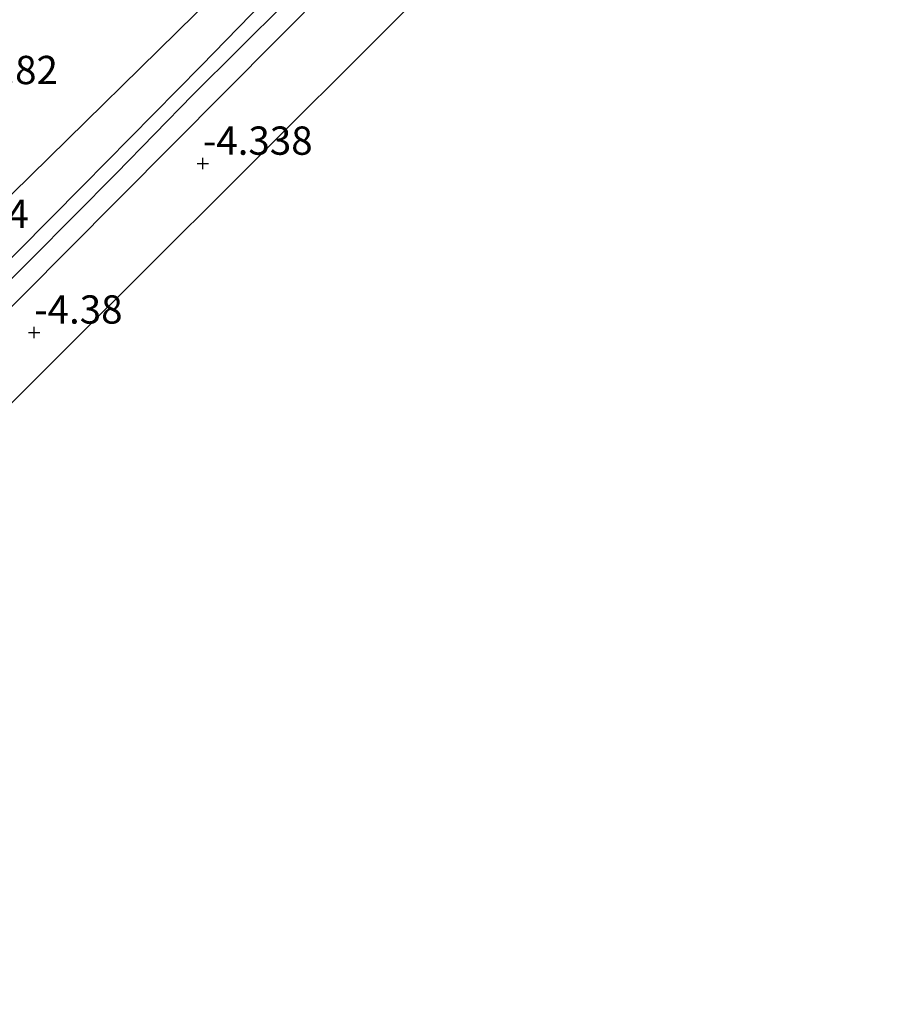
# Model space of a CAD drawing. Units: metres. Extents: x 159992 to 169731, y 506250 to 512502.
# Drawn here: x 163691 to 163768, y 508409 to 508496 of the extents above; entities that cross this region are included whole.
import ezdxf
from ezdxf.enums import TextEntityAlignment as Align

# ---------------------------------------------------------------- set-up
doc = ezdxf.new("R2010")
doc.units = ezdxf.units.M
doc.layers.get('0').update_dxf_attribs({"lineweight": 25})
for name, color, linetype in [('B-ME-GW-HOOGTEPUNT-S-B1', 10, 'Continuous'), ('B-ME-GW-INSTEEKWATERGANG-L-B1', 10, 'Continuous'), ('B-ME-KG-KADASTRAAL-OPNAMEDTMGRENS-L-B1', 10, 'Continuous')]:
    doc.layers.add(name, color=color, linetype=linetype)
for name, color, linetype, lineweight in [('B-ME-IE-GRASLAND-GV-B6', 93, 'Continuous', 18), ('B-ME-IE-GRONDWERKLIJN-GROND_INGERICHT-GV-B6', 253, 'Continuous', 18), ('B-ME-OG-WATER-GV-B6', 153, 'Continuous', 18)]:
    doc.layers.add(name, color=color, linetype=linetype, lineweight=lineweight)
doc.styles.add('NLCS-ISO', font='NLCS-ISO.TTF')

# ---------------------------------------------------------------- blocks, each defined once
blk = doc.blocks.new('hoogtepunt')
for p, q in [((-0.5, 0), (0.5, 0)), ((0, 0.5), (0, -0.5))]:
    blk.add_line(p, q)

msp = doc.modelspace()

# ---------------------------------------------------------------- linework, layer by layer
at = {"layer": 'B-ME-GW-INSTEEKWATERGANG-L-B1'}
for points in [[(163628.396, 508417.683, -4.115), (163634.572, 508424.032, -4.172), (163648.147, 508437.403, -4.223), (163668.662, 508458.176, -4.14), (163690.741, 508480.488, -4.208), (163708.529, 508497.973, -4.176), (163723.076, 508512.649, -4.278), (163740.639, 508530.236, -4.356), (163760.924, 508550.259, -4.275), (163778.244, 508567.541, -4.133), (163793.728, 508583.668, -3.998), (163810.237, 508600.603, -4.118), (163824.568, 508614.987, -4.125), (163838.823, 508629.054, -4.158), (163854.053, 508644.55, -4.194), (163869.917, 508660.79, -3.93), (163886.206, 508676.868, -4.155), (163890.36, 508680.607, -4.21)], [(163895.289, 508676, -4.304), (163881.667, 508662.715, -4.365), (163860.577, 508641.214, -4.32), (163837.832, 508618.421, -4.283), (163811.451, 508591.946, -4.298), (163789.157, 508569.655, -4.32), (163764.921, 508545.095, -4.335), (163739.166, 508519.503, -4.38), (163718.862, 508498.885, -4.35), (163695.587, 508475.43, -4.38), (163673.571, 508453.261, -4.433), (163649.21, 508429.137, -4.388), (163639.28, 508419.056, -4.294), (163633.155, 508412.935, -4.31)]]:
    msp.add_polyline3d(points, dxfattribs=at)
at = {"layer": 'B-ME-IE-GRASLAND-GV-B6'}
for points in [[(163778.244, 508567.541, -4.133), (163760.924, 508550.259, -4.275), (163740.639, 508530.236, -4.356), (163723.076, 508512.649, -4.278), (163708.529, 508497.973, -4.176), (163690.741, 508480.488, -4.208), (163668.662, 508458.176, -4.14), (163648.147, 508437.403, -4.223), (163634.572, 508424.032, -4.172), (163628.396, 508417.683, -4.115), (163624.614, 508421.457, -3.685), (163624.927, 508421.785, -3.687), (163620.006, 508426.753, -3.642), (163619.662, 508426.398, -3.643), (163618.811, 508427.247, -3.742), (163632.38, 508441.012, -3.774), (163638.621, 508447.27, -3.69), (163661.604, 508470.066, -3.758), (163684.19, 508492.897, -3.765), (163702.649, 508511.386, -3.825), (163723.33, 508532.147, -3.818), (163740.18, 508548.826, -3.855), (163760.407, 508569.244, -3.758), (163776.543, 508585.528, -3.705)], [(163777.776, 508562.236, -5.528), (163753.888, 508538.475, -5.528), (163743.949, 508528.558, -5.528), (163734.442, 508518.926, -5.528), (163726.072, 508510.532, -5.528), (163716.242, 508500.851, -5.528), (163707.42, 508491.783, -5.528), (163696.955, 508481.167, -5.528), (163688.33, 508472.473, -5.528), (163670.135, 508454.513, -5.528), (163657.641, 508441.872, -5.528), (163646.74, 508430.958, -5.528), (163637.51, 508421.793, -5.528), (163630.91, 508415.175, -5.528), (163628.396, 508417.683, -4.115), (163634.572, 508424.032, -4.172), (163648.147, 508437.403, -4.223), (163668.662, 508458.176, -4.14), (163690.741, 508480.488, -4.208), (163708.529, 508497.973, -4.176), (163723.076, 508512.649, -4.278), (163740.639, 508530.236, -4.356), (163760.924, 508550.259, -4.275), (163778.244, 508567.541, -4.133)], [(163718.862, 508498.885, -4.35), (163695.587, 508475.43, -4.38), (163673.571, 508453.261, -4.433), (163649.21, 508429.137, -4.388), (163639.28, 508419.056, -4.294), (163633.155, 508412.935, -4.31), (163632.067, 508414.02, -5.528), (163639.123, 508421.07, -5.528), (163647.312, 508429.717, -5.528), (163653.064, 508435.296, -5.528), (163663.458, 508445.821, -5.528), (163672.743, 508454.952, -5.528), (163692.421, 508474.727, -5.528), (163699.923, 508482.248, -5.528), (163706.693, 508489.207, -5.528), (163714.889, 508497.358, -5.528)]]:
    msp.add_polyline3d(points, dxfattribs=at)
at = {"layer": 'B-ME-IE-GRONDWERKLIJN-GROND_INGERICHT-GV-B6'}
msp.add_polyline3d([(163825.273, 508597.858, -4.335), (163805.301, 508577.607, -4.335), (163785.329, 508557.357, -4.335), (163765.357, 508537.106, -4.335), (163745.384, 508516.856, -4.335), (163725.412, 508496.605, -4.335), (163710.391, 508481.64, -4.335), (163695.37, 508466.675, -4.335), (163680.349, 508451.709, -4.335), (163665.328, 508436.744, -4.335), (163650.307, 508421.779, -4.335), (163637.289, 508408.809, -4.335), (163633.155, 508412.935, -4.31), (163639.28, 508419.056, -4.294), (163649.21, 508429.137, -4.388), (163673.571, 508453.261, -4.433), (163695.587, 508475.43, -4.38), (163718.862, 508498.885, -4.35), (163739.166, 508519.503, -4.38), (163764.921, 508545.095, -4.335), (163789.157, 508569.655, -4.32), (163811.451, 508591.946, -4.298), (163837.832, 508618.421, -4.283)], dxfattribs=at)
at = {"layer": 'B-ME-KG-KADASTRAAL-OPNAMEDTMGRENS-L-B1'}
msp.add_polyline3d([(163899.121, 508672.337, -4.335), (163885.19, 508658.609, -4.335), (163865.218, 508638.359, -4.335), (163845.246, 508618.108, -4.335), (163825.273, 508597.858, -4.335), (163805.301, 508577.607, -4.335), (163785.329, 508557.357, -4.335), (163765.357, 508537.106, -4.335), (163745.384, 508516.856, -4.335), (163725.412, 508496.605, -4.335), (163710.391, 508481.64, -4.335), (163695.37, 508466.675, -4.335), (163680.349, 508451.709, -4.335), (163665.328, 508436.744, -4.335), (163650.307, 508421.779, -4.335), (163637.289, 508408.809, -4.335)], dxfattribs=at)
at = {"layer": 'B-ME-OG-WATER-GV-B6'}
msp.add_polyline3d([(163714.889, 508497.358, -5.528), (163706.693, 508489.207, -5.528), (163699.923, 508482.248, -5.528), (163692.421, 508474.727, -5.528), (163672.743, 508454.952, -5.528), (163663.458, 508445.821, -5.528), (163653.064, 508435.296, -5.528), (163647.312, 508429.717, -5.528), (163639.123, 508421.07, -5.528), (163632.067, 508414.02, -5.528), (163630.91, 508415.175, -5.528), (163637.51, 508421.793, -5.528), (163646.74, 508430.958, -5.528), (163657.641, 508441.872, -5.528), (163670.135, 508454.513, -5.528), (163688.33, 508472.473, -5.528), (163696.955, 508481.167, -5.528), (163707.42, 508491.783, -5.528), (163716.242, 508500.851, -5.528)], dxfattribs=at)

# ---------------------------------------------------------------- block references
at = {"layer": 'B-ME-GW-HOOGTEPUNT-S-B1', "rotation": 90}
for p in [(163707.579, 508483.132, -4.338), (163707.579, 508483.132, -4.338), (163692.665, 508468.204, -4.38), (163692.665, 508468.204, -4.38)]:
    msp.add_blockref('hoogtepunt', p, dxfattribs=at)

# ---------------------------------------------------------------- texts
at = {"layer": 'B-ME-GW-HOOGTEPUNT-S-B1', "ltscale": 0.2, "style": 'NLCS-ISO'}
for s, p in [('-3.82', (163686.949, 508489.377, -3.82)), ('-3.82', (163686.949, 508489.377, -3.82)), ('-4.338', (163707.579, 508483.132, -4.338)), ('-4.338', (163707.579, 508483.132, -4.338)), ('-4.004', (163682.477, 508476.656, -4.004)), ('-4.004', (163682.477, 508476.656, -4.004)), ('-4.38', (163692.665, 508468.204, -4.38)), ('-4.38', (163692.665, 508468.204, -4.38))]:
    msp.add_text(s, height=2.5, dxfattribs=at).set_placement(p, align=Align.BOTTOM_LEFT)

doc.saveas('drawing.dxf')
